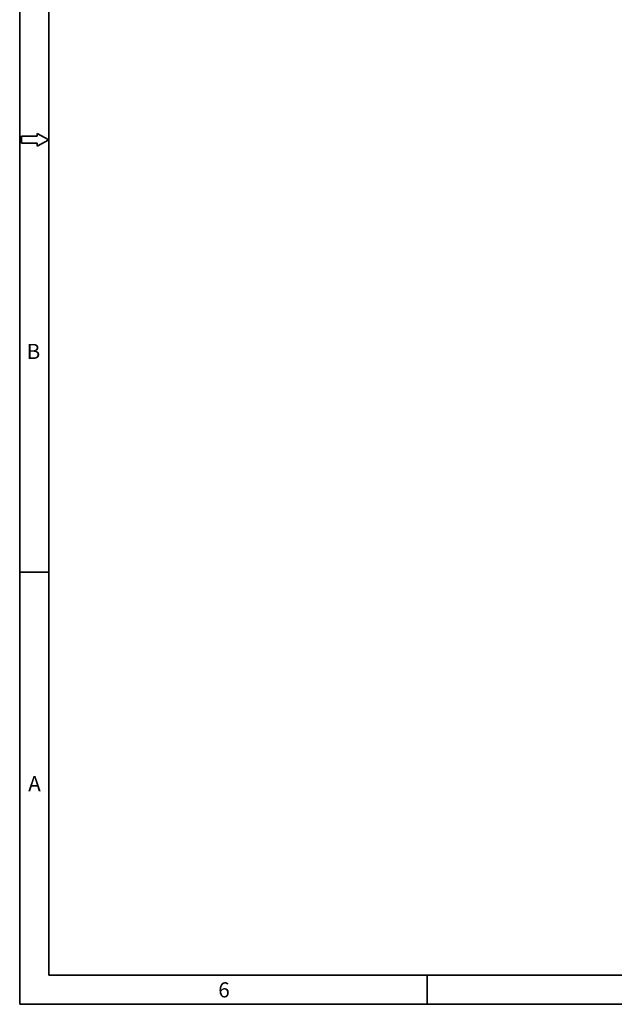
# Model space of a CAD drawing. Units: millimetres. Extents: x 53 to 1316, y 88 to 929.
# Drawn here: x 127 to 416, y 88 to 567 of the extents above; entities that cross this region are included whole.
import ezdxf

# ---------------------------------------------------------------- set-up
doc = ezdxf.new("R2010")
doc.units = ezdxf.units.MM
doc.layers.add('____', color=7, linetype='Continuous', lineweight=35)
doc.layers.add('________', color=3, linetype='Continuous')

msp = doc.modelspace()

# ---------------------------------------------------------------- linework, layer by layer
at = {"layer": '____'}
for p, q in [((126.965, 929.054), (126.965, 88.347)), ((141.119, 914.901), (141.119, 102.5)), ((127.814, 510.399), (135.457, 510.399)), ((127.814, 510.399), (127.814, 507.002)), ((135.457, 511.812), (135.457, 510.399)), ((141.119, 508.701), (135.457, 511.812)), ((141.119, 508.701), (135.457, 505.589)), ((127.814, 507.002), (135.457, 507.002)), ((135.457, 507.002), (135.457, 505.589)), ((141.119, 298.524), (126.965, 298.524)), ((141.119, 102.5), (1301.81, 102.5)), ((325.131, 102.5), (325.131, 88.347)), ((126.965, 88.347), (1315.965, 88.347))]:
    msp.add_line(p, q, dxfattribs=at)

# ---------------------------------------------------------------- texts
at = {"layer": '________', "width": 1.000102}
for s, p in [('B', (130.372, 402.108)), ('A', (131.125, 191.932)), ('6', (223.548, 91.685))]:
    msp.add_text(s, height=7.36, dxfattribs=at).set_placement(p)

doc.saveas('drawing.dxf')
